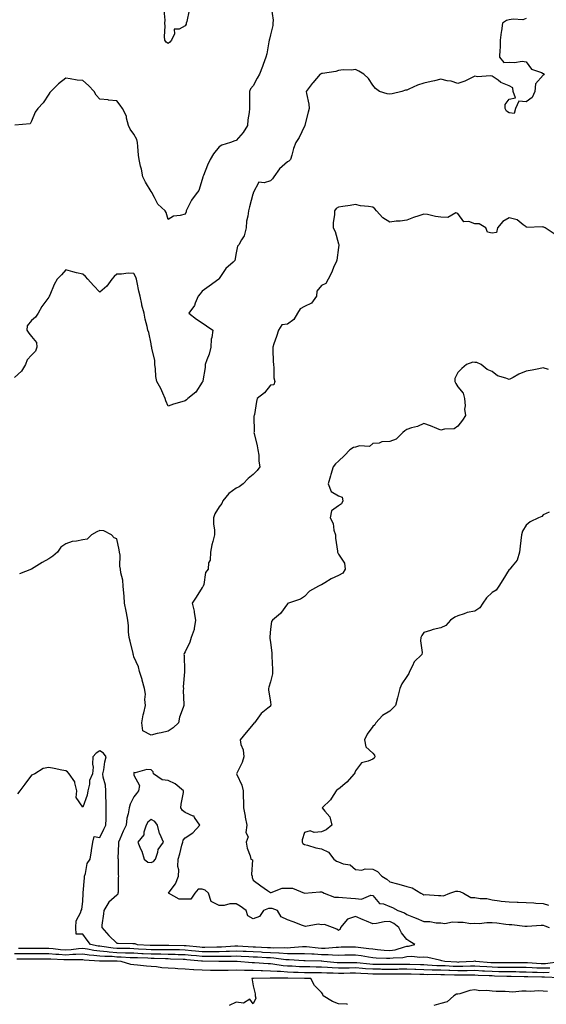
# Model space of a CAD drawing. Units: inches. Extents: x 868163 to 870803, y 7332218 to 7334858.
# Drawn here: x 869021 to 869330, y 7332527 to 7333104 of the extents above; entities that cross this region are included whole.
import ezdxf

# ---------------------------------------------------------------- set-up
doc = ezdxf.new("R2010")
doc.units = ezdxf.units.IN
doc.header["$MEASUREMENT"] = 0
doc.layers.add('Contour_86817332', color=7, linetype='Continuous', true_color=0x109c66)

msp = doc.modelspace()

# ---------------------------------------------------------------- linework, layer by layer
at = {"layer": 'Contour_86817332'}
for points in [[(869168.59, 7333111.38, 3382), (869169.77, 7333103.63, 3382), (869169.58, 7333101.92, 3382), (869169.53, 7333100.44, 3382), (869168.05, 7333095.15, 3382), (869167.48, 7333092.49, 3382), (869167.34, 7333091.92, 3382), (869167.1, 7333090.97, 3382), (869166.05, 7333083.92, 3382), (869165.41, 7333081.92, 3382), (869163.79, 7333077.66, 3382), (869163.38, 7333076.59, 3382), (869161.64, 7333071.92, 3382), (869160.39, 7333069.58, 3382), (869158.05, 7333065.2, 3382), (869156.46, 7333063.51, 3382), (869155.87, 7333061.92, 3382), (869155.9, 7333059.77, 3382), (869155.82, 7333054.15, 3382), (869155.84, 7333051.92, 3382), (869155.69, 7333049.56, 3382), (869154.74, 7333045.23, 3382), (869154.58, 7333041.92, 3382), (869152.1, 7333037.87, 3382), (869148.05, 7333033.04, 3382), (869147.11, 7333032.86, 3382), (869144.61, 7333031.92, 3382), (869139.5, 7333030.46, 3382), (869138.05, 7333029.52, 3382), (869134.74, 7333025.23, 3382), (869132.7, 7333021.92, 3382), (869131.25, 7333018.72, 3382), (869128.84, 7333012.71, 3382), (869128.51, 7333011.92, 3382), (869128.41, 7333011.56, 3382), (869128.05, 7333010.28, 3382), (869126.08, 7333003.89, 3382), (869124.56, 7333001.92, 3382), (869121.71, 7332998.26, 3382), (869119.53, 7332993.4, 3382), (869118.74, 7332991.92, 3382), (869118.7, 7332991.28, 3382), (869118.05, 7332989.96, 3382), (869115.22, 7332989.09, 3382), (869111.17, 7332988.8, 3382), (869108.05, 7332986.81, 3382), (869107, 7332990.88, 3382), (869106.31, 7332991.92, 3382), (869101.96, 7332995.83, 3382), (869100.16, 7332999.81, 3382), (869098.93, 7333001.92, 3382), (869098.66, 7333002.53, 3382), (869098.05, 7333003.33, 3382), (869094.87, 7333008.75, 3382), (869093.26, 7333011.92, 3382), (869092.42, 7333016.29, 3382), (869091.97, 7333018, 3382), (869091.13, 7333021.92, 3382), (869090.73, 7333024.6, 3382), (869090.41, 7333029.56, 3382), (869090.11, 7333031.92, 3382), (869089.77, 7333033.64, 3382), (869088.05, 7333036.79, 3382), (869085.87, 7333039.75, 3382), (869084.86, 7333041.92, 3382), (869083.67, 7333046.3, 3382), (869083.62, 7333047.49, 3382), (869081.29, 7333051.92, 3382), (869079.94, 7333053.81, 3382), (869078.05, 7333056.29, 3382), (869073.1, 7333056.87, 3382), (869073.02, 7333056.89, 3382), (869068.05, 7333057.3, 3382), (869065.8, 7333059.67, 3382), (869064.69, 7333061.92, 3382), (869061.41, 7333065.28, 3382), (869058.05, 7333068.28, 3382), (869054.67, 7333068.55, 3382), (869050.6, 7333069.37, 3382), (869048.05, 7333069.63, 3382), (869043.72, 7333066.25, 3382), (869039.26, 7333061.92, 3382), (869038.71, 7333061.26, 3382), (869038.05, 7333060.27, 3382), (869034.71, 7333055.26, 3382), (869031.66, 7333051.92, 3382), (869030.14, 7333049.83, 3382), (869028.05, 7333044.39, 3382), (869027.13, 7333042.84, 3382), (869018.25, 7333042.13, 3382)], [(869120.49, 7333109.48, 3383), (869119.07, 7333102.94, 3383), (869118.75, 7333101.92, 3383), (869118.62, 7333101.35, 3383), (869118.05, 7333100.33, 3383), (869114.6, 7333098.47, 3383), (869111.54, 7333098.43, 3383), (869111.83, 7333095.7, 3383), (869110.15, 7333091.92, 3383), (869109.11, 7333090.86, 3383), (869108.05, 7333090.06, 3383), (869106.85, 7333090.72, 3383), (869106.12, 7333091.92, 3383), (869105.96, 7333094.01, 3383), (869106.31, 7333100.18, 3383), (869106.14, 7333101.92, 3383), (869106.29, 7333103.68, 3383), (869105.74, 7333109.62, 3383)], [(869318.05, 7333104.6, 3381), (869316.05, 7333103.92, 3381), (869310.34, 7333104.21, 3381), (869308.05, 7333103.8, 3381), (869306.56, 7333103.41, 3381), (869304.18, 7333101.92, 3381), (869303.57, 7333097.44, 3381), (869303.41, 7333096.56, 3381), (869302.85, 7333091.92, 3381), (869302.75, 7333087.22, 3381), (869302.54, 7333086.41, 3381), (869302.47, 7333081.92, 3381), (869304.99, 7333078.86, 3381), (869308.05, 7333079.05, 3381), (869311.2, 7333078.78, 3381), (869315.76, 7333079.63, 3381), (869318.05, 7333079.25, 3381), (869321.14, 7333075.01, 3381), (869327.01, 7333072.96, 3381), (869328.05, 7333072.4, 3381), (869328.5, 7333072.37, 3381), (869328.64, 7333071.92, 3381), (869328.41, 7333071.55, 3381), (869328.05, 7333071.33, 3381), (869323.59, 7333066.38, 3381), (869323.15, 7333061.92, 3381), (869321.6, 7333058.37, 3381), (869318.05, 7333055.74, 3381), (869313.82, 7333056.15, 3381), (869311.84, 7333051.92, 3381), (869311.01, 7333048.96, 3381), (869308.05, 7333049.33, 3381), (869306.45, 7333050.32, 3381), (869305.67, 7333051.92, 3381), (869305.69, 7333054.28, 3381), (869308.05, 7333057.38, 3381), (869311.74, 7333058.23, 3381), (869310.44, 7333061.92, 3381), (869310.16, 7333064.03, 3381), (869308.05, 7333065.12, 3381), (869303.27, 7333067.13, 3381), (869301.55, 7333068.42, 3381), (869298.05, 7333070.77, 3381), (869297.22, 7333071.09, 3381), (869289.46, 7333070.51, 3381), (869288.05, 7333070.78, 3381), (869286.03, 7333069.9, 3381), (869282.07, 7333067.9, 3381), (869278.05, 7333066.56, 3381), (869274.08, 7333067.95, 3381), (869271.82, 7333068.15, 3381), (869268.05, 7333069.04, 3381), (869264.3, 7333068.17, 3381), (869262.27, 7333067.7, 3381), (869258.05, 7333066.72, 3381), (869254.36, 7333065.61, 3381), (869249.28, 7333063.15, 3381), (869248.05, 7333062.66, 3381), (869247.31, 7333062.66, 3381), (869245.11, 7333061.92, 3381), (869239.51, 7333060.46, 3381), (869238.05, 7333060.3, 3381), (869236.58, 7333060.45, 3381), (869231.96, 7333061.92, 3381), (869229.72, 7333063.59, 3381), (869228.05, 7333065.6, 3381), (869225.55, 7333069.42, 3381), (869222.77, 7333071.92, 3381), (869219.95, 7333073.82, 3381), (869218.05, 7333074.83, 3381), (869215.65, 7333074.32, 3381), (869210.69, 7333074.56, 3381), (869208.05, 7333074.2, 3381), (869206.35, 7333073.62, 3381), (869198.62, 7333072.49, 3381), (869198.05, 7333072.34, 3381), (869197.77, 7333072.2, 3381), (869197.24, 7333071.92, 3381), (869192.99, 7333066.98, 3381), (869192.65, 7333066.52, 3381), (869189.12, 7333061.92, 3381), (869189.2, 7333060.77, 3381), (869190.64, 7333054.51, 3381), (869190.76, 7333051.92, 3381), (869190.28, 7333049.69, 3381), (869188.34, 7333042.21, 3381), (869188.27, 7333041.92, 3381), (869188.2, 7333041.77, 3381), (869188.05, 7333041.49, 3381), (869185.02, 7333034.95, 3381), (869182.89, 7333031.92, 3381), (869181.52, 7333028.45, 3381), (869180.63, 7333024.5, 3381), (869179.83, 7333021.92, 3381), (869178.87, 7333021.1, 3381), (869178.05, 7333020.55, 3381), (869173.35, 7333016.62, 3381), (869170.09, 7333011.92, 3381), (869169.28, 7333010.69, 3381), (869168.05, 7333009.46, 3381), (869164.39, 7333008.26, 3381), (869161.25, 7333008.72, 3381), (869158.05, 7333002.55, 3381), (869157.95, 7333002.02, 3381), (869157.91, 7333001.92, 3381), (869157.86, 7333001.73, 3381), (869155.75, 7332994.22, 3381), (869155.2, 7332991.92, 3381), (869154.82, 7332988.69, 3381), (869154.13, 7332985.84, 3381), (869153.78, 7332981.92, 3381), (869152.72, 7332977.25, 3381), (869151.13, 7332975, 3381), (869149.55, 7332971.92, 3381), (869148.77, 7332971.2, 3381), (869148.05, 7332967.22, 3381), (869147.23, 7332962.74, 3381), (869146.2, 7332961.92, 3381), (869141.89, 7332958.08, 3381), (869138.05, 7332952.24, 3381), (869137.95, 7332952.02, 3381), (869137.83, 7332951.92, 3381), (869132.16, 7332947.81, 3381), (869128.05, 7332944.92, 3381), (869126.8, 7332943.17, 3381), (869125.66, 7332941.92, 3381), (869123.93, 7332937.8, 3381), (869123.58, 7332936.39, 3381), (869120.14, 7332931.92, 3381), (869124.64, 7332928.51, 3381), (869128.05, 7332926.2, 3381), (869130.6, 7332924.47, 3381), (869134.23, 7332921.92, 3381), (869133.74, 7332917.61, 3381), (869133.37, 7332916.6, 3381), (869133.09, 7332911.92, 3381), (869132.1, 7332907.87, 3381), (869130.7, 7332904.57, 3381), (869129.84, 7332901.92, 3381), (869129.8, 7332900.18, 3381), (869128.37, 7332892.24, 3381), (869128.36, 7332891.92, 3381), (869128.21, 7332891.76, 3381), (869128.05, 7332891.44, 3381), (869124.35, 7332885.62, 3381), (869119.66, 7332881.92, 3381), (869118.9, 7332881.07, 3381), (869118.05, 7332880.55, 3381), (869116.04, 7332879.91, 3381), (869111.33, 7332878.64, 3381), (869108.05, 7332877.43, 3381), (869106.74, 7332880.61, 3381), (869106.36, 7332881.92, 3381), (869104.93, 7332885.04, 3381), (869103.87, 7332887.74, 3381), (869101.43, 7332891.92, 3381), (869100.87, 7332894.74, 3381), (869100.7, 7332899.26, 3381), (869100.29, 7332901.92, 3381), (869100.25, 7332904.12, 3381), (869098.49, 7332911.48, 3381), (869098.48, 7332911.92, 3381), (869098.42, 7332912.29, 3381), (869098.05, 7332914, 3381), (869096.77, 7332920.64, 3381), (869096.21, 7332921.92, 3381), (869095.84, 7332924.13, 3381), (869094.55, 7332928.41, 3381), (869094.11, 7332931.92, 3381), (869092.75, 7332936.62, 3381), (869092.67, 7332937.3, 3381), (869091.67, 7332941.92, 3381), (869090.98, 7332944.84, 3381), (869089.99, 7332949.98, 3381), (869089.57, 7332951.92, 3381), (869089.14, 7332953.01, 3381), (869088.05, 7332955.26, 3381), (869084.64, 7332955.33, 3381), (869080.83, 7332954.7, 3381), (869078.05, 7332954.8, 3381), (869076.49, 7332953.48, 3381), (869075.03, 7332951.92, 3381), (869072.13, 7332947.84, 3381), (869068.05, 7332944.18, 3381), (869064.26, 7332948.13, 3381), (869060.98, 7332951.92, 3381), (869059.56, 7332953.43, 3381), (869058.05, 7332954.72, 3381), (869054.32, 7332955.66, 3381), (869052.22, 7332956.09, 3381), (869048.05, 7332957.27, 3381), (869045.49, 7332954.48, 3381), (869043.01, 7332951.92, 3381), (869041.29, 7332948.68, 3381), (869038.63, 7332942.5, 3381), (869038.36, 7332941.92, 3381), (869038.27, 7332941.7, 3381), (869038.05, 7332941.3, 3381), (869034.1, 7332935.87, 3381), (869031.84, 7332931.92, 3381), (869030.4, 7332929.57, 3381), (869028.05, 7332927.62, 3381), (869025.46, 7332924.51, 3381), (869025.22, 7332921.92, 3381), (869026.33, 7332920.2, 3381), (869028.05, 7332918.3, 3381), (869030.94, 7332914.81, 3381), (869031.12, 7332911.92, 3381), (869030.27, 7332909.7, 3381), (869028.05, 7332907.31, 3381), (869025.48, 7332904.49, 3381), (869024.51, 7332901.92, 3381), (869022.02, 7332897.95, 3381), (869018.05, 7332894.29, 3381)], [(869334.55, 7332978.42, 3380), (869329.19, 7332981.92, 3380), (869328.44, 7332982.31, 3380), (869328.05, 7332982.35, 3380), (869327.39, 7332982.58, 3380), (869318.28, 7332982.15, 3380), (869318.05, 7332982.49, 3380), (869316.26, 7332983.71, 3380), (869312.72, 7332986.59, 3380), (869308.05, 7332987.89, 3380), (869304.36, 7332985.61, 3380), (869301.26, 7332981.92, 3380), (869300.68, 7332979.29, 3380), (869298.05, 7332978.76, 3380), (869295.48, 7332979.35, 3380), (869294.41, 7332981.92, 3380), (869290.45, 7332984.32, 3380), (869288.05, 7332984.3, 3380), (869284.4, 7332985.57, 3380), (869281.56, 7332985.43, 3380), (869278.05, 7332990.26, 3380), (869276.82, 7332990.69, 3380), (869272.04, 7332987.93, 3380), (869268.05, 7332988.19, 3380), (869264.79, 7332988.66, 3380), (869260.29, 7332989.68, 3380), (869258.05, 7332990.05, 3380), (869255.17, 7332989.04, 3380), (869251.89, 7332988.09, 3380), (869248.05, 7332986.49, 3380), (869244.07, 7332985.9, 3380), (869241.91, 7332985.78, 3380), (869238.05, 7332985.31, 3380), (869233.94, 7332987.81, 3380), (869230.3, 7332991.92, 3380), (869229.29, 7332993.16, 3380), (869228.05, 7332994, 3380), (869225.52, 7332994.45, 3380), (869221, 7332994.87, 3380), (869218.05, 7332995.53, 3380), (869214.9, 7332995.07, 3380), (869210.51, 7332994.38, 3380), (869208.05, 7332994.02, 3380), (869206.7, 7332993.27, 3380), (869205.67, 7332991.92, 3380), (869205.72, 7332989.59, 3380), (869204.87, 7332985.1, 3380), (869204.91, 7332981.92, 3380), (869205.95, 7332979.82, 3380), (869208.05, 7332972.54, 3380), (869208.25, 7332972.12, 3380), (869208.26, 7332971.92, 3380), (869208.26, 7332971.71, 3380), (869208.05, 7332970.48, 3380), (869207.04, 7332962.94, 3380), (869206.55, 7332961.92, 3380), (869205.34, 7332959.21, 3380), (869204.06, 7332955.91, 3380), (869201.88, 7332951.92, 3380), (869200.56, 7332949.41, 3380), (869198.05, 7332948.13, 3380), (869195.2, 7332944.77, 3380), (869195.13, 7332941.92, 3380), (869192.24, 7332937.73, 3380), (869188.05, 7332935.77, 3380), (869185.6, 7332934.38, 3380), (869184.05, 7332931.92, 3380), (869181.79, 7332928.18, 3380), (869178.05, 7332925.52, 3380), (869174.86, 7332925.11, 3380), (869172.76, 7332921.92, 3380), (869171.62, 7332918.35, 3380), (869170.14, 7332914.01, 3380), (869169.45, 7332911.92, 3380), (869169.51, 7332910.46, 3380), (869169.74, 7332903.61, 3380), (869169.81, 7332901.92, 3380), (869170.15, 7332899.82, 3380), (869170.16, 7332894.03, 3380), (869170.68, 7332891.92, 3380), (869170.13, 7332889.84, 3380), (869168.05, 7332889.7, 3380), (869164.7, 7332885.27, 3380), (869160.24, 7332881.92, 3380), (869159.89, 7332880.08, 3380), (869158.71, 7332872.58, 3380), (869158.59, 7332871.92, 3380), (869158.44, 7332871.53, 3380), (869158.47, 7332862.34, 3380), (869158.38, 7332861.92, 3380), (869158.48, 7332861.5, 3380), (869160.3, 7332854.17, 3380), (869160.77, 7332851.92, 3380), (869161.21, 7332848.76, 3380), (869161.31, 7332845.18, 3380), (869161.9, 7332841.92, 3380), (869160.27, 7332839.7, 3380), (869158.05, 7332837.29, 3380), (869154.95, 7332835.02, 3380), (869152.02, 7332831.92, 3380), (869149.78, 7332830.19, 3380), (869148.05, 7332829.44, 3380), (869143.65, 7332826.32, 3380), (869140.26, 7332821.92, 3380), (869139.66, 7332820.31, 3380), (869138.05, 7332818.48, 3380), (869135.56, 7332814.42, 3380), (869134.67, 7332811.92, 3380), (869134.66, 7332808.54, 3380), (869135.22, 7332804.75, 3380), (869135.21, 7332801.92, 3380), (869134.32, 7332798.19, 3380), (869133.77, 7332796.2, 3380), (869132.84, 7332791.92, 3380), (869132.72, 7332787.25, 3380), (869131.82, 7332785.69, 3380), (869131.5, 7332781.92, 3380), (869130.1, 7332779.86, 3380), (869128.99, 7332772.86, 3380), (869128.66, 7332771.92, 3380), (869128.38, 7332771.59, 3380), (869128.05, 7332771.2, 3380), (869124.46, 7332765.51, 3380), (869122.23, 7332761.92, 3380), (869123.45, 7332757.32, 3380), (869123.41, 7332756.56, 3380), (869124.15, 7332751.92, 3380), (869123.31, 7332747.18, 3380), (869123.39, 7332746.58, 3380), (869121.63, 7332741.92, 3380), (869120.85, 7332739.12, 3380), (869118.05, 7332733.52, 3380), (869117.57, 7332732.4, 3380), (869117.33, 7332731.92, 3380), (869117.4, 7332731.27, 3380), (869117.73, 7332722.25, 3380), (869117.76, 7332721.92, 3380), (869117.77, 7332721.65, 3380), (869117, 7332712.97, 3380), (869117.05, 7332711.92, 3380), (869116.99, 7332710.87, 3380), (869117.32, 7332702.65, 3380), (869117.27, 7332701.92, 3380), (869116.96, 7332700.83, 3380), (869114.85, 7332695.12, 3380), (869114.15, 7332691.92, 3380), (869111.06, 7332688.91, 3380), (869108.05, 7332686.93, 3380), (869103.91, 7332686.06, 3380), (869101.63, 7332685.5, 3380), (869098.05, 7332684.69, 3380), (869093.34, 7332687.21, 3380), (869092.65, 7332691.92, 3380), (869093.49, 7332696.48, 3380), (869093.83, 7332697.7, 3380), (869094.73, 7332701.92, 3380), (869094.4, 7332705.57, 3380), (869094.78, 7332708.65, 3380), (869094.31, 7332711.92, 3380), (869092.92, 7332716.79, 3380), (869092.79, 7332717.18, 3380), (869091.34, 7332721.92, 3380), (869090.81, 7332724.68, 3380), (869088.05, 7332730.52, 3380), (869087.73, 7332731.6, 3380), (869087.66, 7332731.92, 3380), (869087.52, 7332732.45, 3380), (869085.87, 7332739.74, 3380), (869085.25, 7332741.92, 3380), (869084.9, 7332745.07, 3380), (869084.8, 7332748.67, 3380), (869084.37, 7332751.92, 3380), (869083.59, 7332756.38, 3380), (869083.45, 7332757.32, 3380), (869082.59, 7332761.92, 3380), (869082.24, 7332766.11, 3380), (869082.11, 7332767.86, 3380), (869081.77, 7332771.92, 3380), (869081.58, 7332775.45, 3380), (869080.29, 7332779.67, 3380), (869080.1, 7332781.92, 3380), (869079.75, 7332783.62, 3380), (869079.88, 7332790.09, 3380), (869079.62, 7332791.92, 3380), (869079.33, 7332793.2, 3380), (869078.05, 7332799.76, 3380), (869076.41, 7332800.28, 3380), (869074.91, 7332801.92, 3380), (869070.42, 7332804.29, 3380), (869068.05, 7332804.54, 3380), (869066.21, 7332803.76, 3380), (869063.11, 7332801.92, 3380), (869060.54, 7332799.43, 3380), (869058.05, 7332799.07, 3380), (869054.35, 7332798.22, 3380), (869051.78, 7332798.19, 3380), (869048.05, 7332796.65, 3380), (869045.25, 7332794.72, 3380), (869043.17, 7332791.92, 3380), (869040.38, 7332789.59, 3380), (869038.05, 7332787.98, 3380), (869034.19, 7332785.78, 3380), (869028.05, 7332781.92, 3380), (869020.88, 7332779.09, 3380)], [(869331.07, 7332898.9, 3379), (869328.05, 7332899.8, 3379), (869325.44, 7332899.31, 3379), (869321.52, 7332898.45, 3379), (869318.05, 7332897.86, 3379), (869313.77, 7332896.2, 3379), (869310.4, 7332894.27, 3379), (869308.05, 7332893.08, 3379), (869306.04, 7332893.93, 3379), (869301.31, 7332895.18, 3379), (869298.05, 7332897.69, 3379), (869295.13, 7332899, 3379), (869291.69, 7332901.92, 3379), (869289.16, 7332903.02, 3379), (869288.05, 7332903.04, 3379), (869286.81, 7332903.17, 3379), (869282.98, 7332901.92, 3379), (869280.37, 7332899.6, 3379), (869278.05, 7332897.23, 3379), (869276.3, 7332893.67, 3379), (869276.24, 7332891.92, 3379), (869276.75, 7332890.63, 3379), (869278.05, 7332888.69, 3379), (869281.12, 7332884.99, 3379), (869281.92, 7332881.92, 3379), (869282.28, 7332877.7, 3379), (869281.83, 7332875.69, 3379), (869282.49, 7332871.92, 3379), (869280.78, 7332869.19, 3379), (869278.05, 7332865.8, 3379), (869275.78, 7332864.19, 3379), (869270.08, 7332863.95, 3379), (869268.05, 7332863.33, 3379), (869265.71, 7332864.26, 3379), (869262.04, 7332865.91, 3379), (869258.05, 7332867.22, 3379), (869254.39, 7332865.58, 3379), (869250.85, 7332864.72, 3379), (869248.05, 7332863.78, 3379), (869246.98, 7332862.99, 3379), (869245.78, 7332861.92, 3379), (869241.85, 7332858.12, 3379), (869238.05, 7332856.64, 3379), (869233.38, 7332856.59, 3379), (869231.91, 7332855.78, 3379), (869228.05, 7332855.64, 3379), (869226.26, 7332853.71, 3379), (869220.24, 7332854.11, 3379), (869218.05, 7332853.43, 3379), (869216.79, 7332853.18, 3379), (869214.74, 7332851.92, 3379), (869211.43, 7332848.54, 3379), (869208.05, 7332845.27, 3379), (869206.27, 7332843.7, 3379), (869204.81, 7332841.92, 3379), (869203.5, 7332837.37, 3379), (869203.3, 7332836.67, 3379), (869201.94, 7332831.92, 3379), (869203.62, 7332827.49, 3379), (869208.05, 7332824.85, 3379), (869210.23, 7332824.1, 3379), (869210.52, 7332821.92, 3379), (869209.72, 7332820.26, 3379), (869208.05, 7332819.02, 3379), (869203.92, 7332816.05, 3379), (869203.03, 7332811.92, 3379), (869204.85, 7332808.72, 3379), (869205.29, 7332804.67, 3379), (869206.16, 7332801.92, 3379), (869206.21, 7332800.08, 3379), (869207.43, 7332792.54, 3379), (869207.46, 7332791.92, 3379), (869207.53, 7332791.4, 3379), (869208.05, 7332790.61, 3379), (869211.57, 7332785.44, 3379), (869212, 7332781.92, 3379), (869210.49, 7332779.48, 3379), (869208.05, 7332778.26, 3379), (869203.72, 7332776.26, 3379), (869200.01, 7332773.88, 3379), (869198.05, 7332772.72, 3379), (869197.39, 7332772.58, 3379), (869196.37, 7332771.92, 3379), (869190.95, 7332769.02, 3379), (869188.05, 7332765.88, 3379), (869185.65, 7332764.32, 3379), (869178.6, 7332761.92, 3379), (869178.17, 7332761.8, 3379), (869178.05, 7332761.59, 3379), (869174.07, 7332755.89, 3379), (869169.33, 7332751.92, 3379), (869168.67, 7332751.3, 3379), (869168.05, 7332746.76, 3379), (869167.7, 7332742.27, 3379), (869167.67, 7332741.92, 3379), (869167.67, 7332741.54, 3379), (869168.05, 7332738.9, 3379), (869168.91, 7332732.78, 3379), (869168.97, 7332731.92, 3379), (869169, 7332730.97, 3379), (869169.24, 7332723.11, 3379), (869169.28, 7332721.92, 3379), (869169.35, 7332720.62, 3379), (869168.05, 7332715.85, 3379), (869167.15, 7332712.82, 3379), (869166.97, 7332711.92, 3379), (869167.02, 7332710.89, 3379), (869168.05, 7332704.16, 3379), (869168.27, 7332702.14, 3379), (869168.21, 7332701.92, 3379), (869168.17, 7332701.8, 3379), (869168.05, 7332701.68, 3379), (869166.62, 7332700.49, 3379), (869162.63, 7332697.34, 3379), (869160.64, 7332694.51, 3379), (869158.67, 7332691.92, 3379), (869158.41, 7332691.56, 3379), (869158.05, 7332691.04, 3379), (869153.88, 7332686.09, 3379), (869150.36, 7332681.92, 3379), (869150.79, 7332679.18, 3379), (869152.19, 7332676.07, 3379), (869152.51, 7332671.92, 3379), (869151.42, 7332668.56, 3379), (869148.39, 7332662.26, 3379), (869148.25, 7332661.92, 3379), (869148.35, 7332661.62, 3379), (869151.34, 7332655.21, 3379), (869152.08, 7332651.92, 3379), (869152.03, 7332647.94, 3379), (869152.32, 7332646.19, 3379), (869152.28, 7332641.92, 3379), (869153.31, 7332637.18, 3379), (869153.35, 7332636.62, 3379), (869154.15, 7332631.92, 3379), (869153.75, 7332627.62, 3379), (869154.94, 7332625.03, 3379), (869153.78, 7332621.92, 3379), (869154.5, 7332618.37, 3379), (869156.13, 7332613.84, 3379), (869156.64, 7332611.92, 3379), (869157.56, 7332611.44, 3379), (869157.06, 7332602.91, 3379), (869157.42, 7332601.92, 3379), (869157.4, 7332601.27, 3379), (869158.05, 7332599.66, 3379), (869162.4, 7332596.27, 3379), (869166.38, 7332593.59, 3379), (869168.05, 7332592.43, 3379), (869168.57, 7332592.44, 3379), (869175.03, 7332594.94, 3379), (869178.05, 7332594.95, 3379), (869181.11, 7332594.98, 3379), (869188, 7332591.96, 3379), (869188.05, 7332591.96, 3379), (869188.09, 7332591.95, 3379), (869197.15, 7332592.82, 3379), (869198.05, 7332592.69, 3379), (869198.62, 7332592.5, 3379), (869199.54, 7332591.92, 3379), (869205.71, 7332589.58, 3379), (869208.05, 7332589.71, 3379), (869210.43, 7332589.54, 3379), (869215.16, 7332589.03, 3379), (869218.05, 7332588.84, 3379), (869221.43, 7332588.55, 3379), (869227, 7332590.87, 3379), (869228.05, 7332590.55, 3379), (869232.13, 7332586.01, 3379), (869234.3, 7332585.67, 3379), (869238.05, 7332584.1, 3379), (869239.67, 7332583.54, 3379), (869242.81, 7332581.92, 3379), (869246.69, 7332580.56, 3379), (869248.05, 7332579.56, 3379), (869252.06, 7332577.91, 3379), (869253.47, 7332577.34, 3379), (869258.05, 7332575.41, 3379), (869261.48, 7332575.35, 3379), (869265.27, 7332574.7, 3379), (869268.05, 7332574.63, 3379), (869270.43, 7332574.3, 3379), (869274.78, 7332575.19, 3379), (869278.05, 7332574.94, 3379), (869281.17, 7332575.04, 3379), (869285.66, 7332574.3, 3379), (869288.05, 7332574.42, 3379), (869290.41, 7332574.28, 3379), (869295.08, 7332574.88, 3379), (869298.05, 7332574.77, 3379), (869300.77, 7332574.64, 3379), (869306.23, 7332573.74, 3379), (869308.05, 7332573.64, 3379), (869309.68, 7332573.55, 3379), (869317.32, 7332572.65, 3379), (869318.05, 7332572.6, 3379), (869318.72, 7332572.58, 3379), (869326.77, 7332573.19, 3379), (869328.05, 7332573.17, 3379), (869329.03, 7332572.9, 3379), (869331.51, 7332571.92, 3379)], [(869331.48, 7332815.35, 3378), (869328.05, 7332813.81, 3378), (869327.18, 7332812.79, 3378), (869325.25, 7332811.92, 3378), (869320.34, 7332809.63, 3378), (869318.05, 7332807.71, 3378), (869315.87, 7332804.1, 3378), (869315.26, 7332801.92, 3378), (869314.87, 7332798.74, 3378), (869314.61, 7332795.36, 3378), (869314.14, 7332791.92, 3378), (869312.78, 7332787.18, 3378), (869309.81, 7332783.68, 3378), (869308.52, 7332781.92, 3378), (869308.25, 7332781.71, 3378), (869308.05, 7332781.65, 3378), (869304.31, 7332775.67, 3378), (869302.07, 7332771.92, 3378), (869300.47, 7332769.5, 3378), (869298.05, 7332768.24, 3378), (869294.85, 7332765.12, 3378), (869292.55, 7332761.92, 3378), (869290.82, 7332759.15, 3378), (869288.05, 7332757.35, 3378), (869283.51, 7332756.47, 3378), (869281.76, 7332755.63, 3378), (869278.05, 7332754.46, 3378), (869276.27, 7332753.7, 3378), (869273.62, 7332751.92, 3378), (869271.02, 7332748.95, 3378), (869268.05, 7332747.56, 3378), (869263.53, 7332746.44, 3378), (869262.01, 7332745.88, 3378), (869258.05, 7332744.69, 3378), (869256.87, 7332743.11, 3378), (869256.2, 7332741.92, 3378), (869256.07, 7332739.94, 3378), (869257, 7332732.96, 3378), (869256.9, 7332731.92, 3378), (869252.31, 7332727.66, 3378), (869251.45, 7332725.32, 3378), (869249.66, 7332721.92, 3378), (869249.3, 7332720.67, 3378), (869248.05, 7332719.07, 3378), (869245.22, 7332714.76, 3378), (869243.99, 7332711.92, 3378), (869242.8, 7332707.17, 3378), (869242.61, 7332706.48, 3378), (869241.43, 7332701.92, 3378), (869239.76, 7332700.21, 3378), (869238.05, 7332698.72, 3378), (869233.8, 7332696.17, 3378), (869229.81, 7332691.92, 3378), (869229.33, 7332690.64, 3378), (869228.05, 7332689.59, 3378), (869224.77, 7332685.2, 3378), (869223.25, 7332681.92, 3378), (869223.97, 7332677.84, 3378), (869228.05, 7332673.97, 3378), (869229.1, 7332672.97, 3378), (869229.37, 7332671.92, 3378), (869228.84, 7332671.13, 3378), (869228.05, 7332670.56, 3378), (869225.45, 7332669.32, 3378), (869221.57, 7332668.4, 3378), (869218.05, 7332663.75, 3378), (869217.49, 7332662.48, 3378), (869217.21, 7332661.92, 3378), (869212.85, 7332657.13, 3378), (869208.05, 7332652.98, 3378), (869207.3, 7332652.67, 3378), (869206.57, 7332651.92, 3378), (869203.81, 7332647.68, 3378), (869203.25, 7332646.71, 3378), (869198.46, 7332641.92, 3378), (869199.9, 7332640.07, 3378), (869202.85, 7332636.72, 3378), (869204.19, 7332631.92, 3378), (869200.83, 7332629.14, 3378), (869198.05, 7332627.97, 3378), (869193.74, 7332627.61, 3378), (869191.42, 7332628.56, 3378), (869188.05, 7332627.63, 3378), (869186.68, 7332623.29, 3378), (869186.68, 7332621.92, 3378), (869187.16, 7332621.04, 3378), (869188.05, 7332620.5, 3378), (869189.87, 7332620.09, 3378), (869194.7, 7332618.58, 3378), (869198.05, 7332617.99, 3378), (869202.14, 7332616.01, 3378), (869205.26, 7332611.92, 3378), (869206.86, 7332610.73, 3378), (869208.05, 7332610.3, 3378), (869210.69, 7332609.28, 3378), (869214.8, 7332608.67, 3378), (869218.05, 7332605.79, 3378), (869221.69, 7332605.56, 3378), (869223.73, 7332606.24, 3378), (869228.05, 7332606.11, 3378), (869230.84, 7332604.7, 3378), (869233.49, 7332601.92, 3378), (869236.25, 7332600.12, 3378), (869238.05, 7332598.59, 3378), (869242.57, 7332597.4, 3378), (869243.36, 7332597.23, 3378), (869248.05, 7332595.83, 3378), (869251.22, 7332595.08, 3378), (869256.27, 7332591.92, 3378), (869257.52, 7332591.39, 3378), (869258.05, 7332591.11, 3378), (869258.83, 7332591.14, 3378), (869266.74, 7332590.61, 3378), (869268.05, 7332590.66, 3378), (869269.5, 7332590.46, 3378), (869273.23, 7332591.92, 3378), (869276.82, 7332593.15, 3378), (869278.05, 7332593.2, 3378), (869279.06, 7332592.93, 3378), (869281.36, 7332591.92, 3378), (869285.54, 7332589.41, 3378), (869288.05, 7332589.36, 3378), (869291.09, 7332588.88, 3378), (869295.01, 7332588.88, 3378), (869298.05, 7332588.17, 3378), (869302.41, 7332587.55, 3378), (869303.37, 7332587.24, 3378), (869308.05, 7332586.82, 3378), (869312.78, 7332586.65, 3378), (869313.31, 7332586.66, 3378), (869318.05, 7332586.51, 3378), (869322.52, 7332586.39, 3378), (869323.8, 7332586.17, 3378), (869328.05, 7332586.01, 3378), (869331.08, 7332584.96, 3378)], [(869337.89, 7332551.76, 3379), (869329.32, 7332550.65, 3379), (869328.05, 7332550.59, 3379), (869326.78, 7332550.65, 3379), (869318.79, 7332551.18, 3379), (869318.05, 7332551.21, 3379), (869317.34, 7332551.21, 3379), (869308.87, 7332551.09, 3379), (869308.05, 7332551.1, 3379), (869307.24, 7332551.11, 3379), (869298.84, 7332551.13, 3379), (869298.05, 7332551.14, 3379), (869297.32, 7332551.19, 3379), (869288.6, 7332551.92, 3379), (869288.24, 7332552.11, 3379), (869288.05, 7332552.14, 3379), (869287.89, 7332552.08, 3379), (869287.18, 7332551.92, 3379), (869278.51, 7332551.46, 3379), (869278.05, 7332551.45, 3379), (869277.6, 7332551.47, 3379), (869270.3, 7332551.92, 3379), (869268.52, 7332552.39, 3379), (869268.05, 7332552.59, 3379), (869267.3, 7332552.67, 3379), (869260.46, 7332554.33, 3379), (869258.05, 7332554.51, 3379), (869255.68, 7332554.29, 3379), (869250.94, 7332554.81, 3379), (869248.05, 7332554.63, 3379), (869245.81, 7332554.16, 3379), (869240.07, 7332553.94, 3379), (869238.05, 7332553.62, 3379), (869236.22, 7332553.76, 3379), (869230, 7332553.87, 3379), (869228.05, 7332554.02, 3379), (869225.56, 7332554.42, 3379), (869221.33, 7332555.2, 3379), (869218.05, 7332555.68, 3379), (869214.34, 7332555.63, 3379), (869211.73, 7332555.6, 3379), (869208.05, 7332555.54, 3379), (869204.4, 7332555.57, 3379), (869202.01, 7332555.88, 3379), (869198.05, 7332555.9, 3379), (869193.78, 7332556.19, 3379), (869192.34, 7332556.21, 3379), (869188.05, 7332556.53, 3379), (869183.51, 7332556.46, 3379), (869182.65, 7332556.52, 3379), (869178.05, 7332556.46, 3379), (869173.2, 7332556.77, 3379), (869172.94, 7332556.81, 3379), (869168.05, 7332557.08, 3379), (869163.44, 7332557.31, 3379), (869162.63, 7332557.34, 3379), (869158.05, 7332557.56, 3379), (869153.89, 7332557.76, 3379), (869152.13, 7332557.84, 3379), (869148.05, 7332558.04, 3379), (869144.03, 7332557.9, 3379), (869142.19, 7332557.78, 3379), (869138.05, 7332557.65, 3379), (869133.81, 7332557.68, 3379), (869132.32, 7332557.65, 3379), (869128.05, 7332557.68, 3379), (869124.16, 7332558.03, 3379), (869121.7, 7332558.27, 3379), (869118.05, 7332558.6, 3379), (869114.83, 7332558.7, 3379), (869111.22, 7332558.75, 3379), (869108.05, 7332558.83, 3379), (869105, 7332558.87, 3379), (869101.14, 7332558.83, 3379), (869098.05, 7332558.86, 3379), (869095.13, 7332559, 3379), (869090.71, 7332559.26, 3379), (869088.05, 7332559.39, 3379), (869085.6, 7332559.47, 3379), (869080.49, 7332559.48, 3379), (869078.05, 7332559.56, 3379), (869075.85, 7332559.72, 3379), (869069.22, 7332560.75, 3379), (869068.05, 7332560.85, 3379), (869067.1, 7332560.97, 3379), (869062.54, 7332561.92, 3379), (869060.55, 7332564.42, 3379), (869058.05, 7332567.87, 3379), (869054.15, 7332568.02, 3379), (869054.01, 7332571.92, 3379), (869054.18, 7332575.79, 3379), (869056.97, 7332580.84, 3379), (869057.11, 7332581.92, 3379), (869057.49, 7332582.48, 3379), (869058.05, 7332587.28, 3379), (869058.25, 7332591.72, 3379), (869058.3, 7332591.92, 3379), (869058.31, 7332592.18, 3379), (869058.98, 7332600.99, 3379), (869059.04, 7332601.92, 3379), (869059.61, 7332603.48, 3379), (869060.59, 7332609.38, 3379), (869062.39, 7332611.92, 3379), (869063.11, 7332616.87, 3379), (869063.14, 7332617.01, 3379), (869063.94, 7332621.92, 3379), (869064.77, 7332625.2, 3379), (869068.05, 7332624.72, 3379), (869070.44, 7332629.53, 3379), (869071.62, 7332631.92, 3379), (869071.68, 7332635.55, 3379), (869071.7, 7332638.27, 3379), (869071.75, 7332641.92, 3379), (869071.68, 7332645.55, 3379), (869071.57, 7332648.4, 3379), (869071.5, 7332651.92, 3379), (869071.42, 7332655.29, 3379), (869069.96, 7332660.02, 3379), (869069.87, 7332661.92, 3379), (869070.39, 7332664.25, 3379), (869070.92, 7332669.05, 3379), (869071.76, 7332671.92, 3379), (869070.16, 7332674.03, 3379), (869068.05, 7332675.49, 3379), (869065.86, 7332674.11, 3379), (869063.98, 7332671.92, 3379), (869063.78, 7332667.65, 3379), (869064.09, 7332665.88, 3379), (869063.79, 7332661.92, 3379), (869061.94, 7332658.03, 3379), (869062, 7332655.87, 3379), (869061.08, 7332651.92, 3379), (869060.57, 7332649.4, 3379), (869058.05, 7332642.47, 3379), (869054.21, 7332648.08, 3379), (869054.63, 7332651.92, 3379), (869053.33, 7332656.64, 3379), (869053.36, 7332657.23, 3379), (869050.09, 7332661.92, 3379), (869049.16, 7332663.03, 3379), (869048.05, 7332663.73, 3379), (869045.83, 7332664.14, 3379), (869041.29, 7332665.16, 3379), (869038.05, 7332665.71, 3379), (869034.87, 7332665.09, 3379), (869029.91, 7332661.92, 3379), (869028.62, 7332661.34, 3379), (869028.05, 7332661.1, 3379), (869024.05, 7332655.92, 3379), (869021.03, 7332651.92, 3379), (869019.73, 7332650.24, 3379)], [(869331.63, 7332545.5, 3377), (869328.05, 7332545.34, 3377), (869324.48, 7332545.49, 3377), (869321.69, 7332545.56, 3377), (869318.05, 7332545.73, 3377), (869314.23, 7332545.74, 3377), (869311.93, 7332545.8, 3377), (869308.05, 7332545.81, 3377), (869304.09, 7332545.88, 3377), (869302.08, 7332545.95, 3377), (869298.05, 7332546.02, 3377), (869293.69, 7332546.28, 3377), (869292.45, 7332546.32, 3377), (869288.05, 7332546.59, 3377), (869283.49, 7332546.48, 3377), (869282.62, 7332546.49, 3377), (869278.05, 7332546.38, 3377), (869273.39, 7332546.58, 3377), (869272.72, 7332546.59, 3377), (869268.05, 7332546.8, 3377), (869263.07, 7332546.94, 3377), (869263.03, 7332546.94, 3377), (869258.05, 7332547.1, 3377), (869253.36, 7332547.23, 3377), (869252.71, 7332547.26, 3377), (869248.05, 7332547.4, 3377), (869243.49, 7332547.36, 3377), (869242.63, 7332547.34, 3377), (869238.05, 7332547.31, 3377), (869233.48, 7332547.35, 3377), (869232.61, 7332547.36, 3377), (869228.05, 7332547.4, 3377), (869223.81, 7332547.68, 3377), (869222.11, 7332547.86, 3377), (869218.05, 7332548.15, 3377), (869214.21, 7332548.08, 3377), (869211.91, 7332548.06, 3377), (869208.05, 7332547.99, 3377), (869204.31, 7332548.18, 3377), (869201.52, 7332548.45, 3377), (869198.05, 7332548.64, 3377), (869194.83, 7332548.7, 3377), (869191.22, 7332548.75, 3377), (869188.05, 7332548.8, 3377), (869185.04, 7332548.91, 3377), (869180.78, 7332549.19, 3377), (869178.05, 7332549.29, 3377), (869175.6, 7332549.46, 3377), (869169.55, 7332550.43, 3377), (869168.05, 7332550.55, 3377), (869166.72, 7332550.59, 3377), (869158.78, 7332551.2, 3377), (869158.05, 7332551.22, 3377), (869157.36, 7332551.23, 3377), (869148.48, 7332551.92, 3377), (869148.07, 7332551.94, 3377), (869148.03, 7332551.94, 3377), (869140.27, 7332551.92, 3377), (869138.05, 7332551.91, 3377), (869137.87, 7332551.92, 3377), (869128.33, 7332552.2, 3377), (869128.05, 7332552.2, 3377), (869127.74, 7332552.23, 3377), (869119.08, 7332552.95, 3377), (869118.05, 7332553.04, 3377), (869116.89, 7332553.08, 3377), (869109.53, 7332553.4, 3377), (869108.05, 7332553.44, 3377), (869106.51, 7332553.46, 3377), (869099.84, 7332553.71, 3377), (869098.05, 7332553.73, 3377), (869096.16, 7332553.81, 3377), (869090.13, 7332554, 3377), (869088.05, 7332554.09, 3377), (869085.8, 7332554.17, 3377), (869080.61, 7332554.48, 3377), (869078.05, 7332554.57, 3377), (869075.19, 7332554.78, 3377), (869070.93, 7332554.8, 3377), (869068.05, 7332555.05, 3377), (869064.46, 7332555.51, 3377), (869061.82, 7332555.69, 3377), (869058.05, 7332556.25, 3377), (869054, 7332555.97, 3377), (869052.13, 7332556, 3377), (869048.05, 7332555.75, 3377), (869043.92, 7332556.05, 3377), (869042.24, 7332556.11, 3377), (869038.05, 7332556.43, 3377), (869033.55, 7332556.42, 3377), (869032.54, 7332556.41, 3377), (869028.05, 7332556.39, 3377), (869023.55, 7332556.42, 3377), (869022.55, 7332556.42, 3377), (869018.05, 7332556.45, 3377)], [(869331.84, 7332548.13, 3378), (869328.05, 7332547.96, 3378), (869324.26, 7332548.13, 3378), (869321.67, 7332548.3, 3378), (869318.05, 7332548.47, 3378), (869314.61, 7332548.48, 3378), (869311.53, 7332548.44, 3378), (869308.05, 7332548.46, 3378), (869304.65, 7332548.52, 3378), (869301.45, 7332548.52, 3378), (869298.05, 7332548.58, 3378), (869294.9, 7332548.77, 3378), (869290.86, 7332549.11, 3378), (869288.05, 7332549.28, 3378), (869285.34, 7332549.21, 3378), (869280.99, 7332548.99, 3378), (869278.05, 7332548.92, 3378), (869275.17, 7332549.04, 3378), (869270.65, 7332549.32, 3378), (869268.05, 7332549.43, 3378), (869265.63, 7332549.5, 3378), (869260.13, 7332549.84, 3378), (869258.05, 7332549.91, 3378), (869256.09, 7332549.96, 3378), (869249.74, 7332550.23, 3378), (869248.05, 7332550.28, 3378), (869246.4, 7332550.27, 3378), (869239.83, 7332550.14, 3378), (869238.05, 7332550.13, 3378), (869236.27, 7332550.14, 3378), (869229.76, 7332550.21, 3378), (869228.05, 7332550.23, 3378), (869226.46, 7332550.33, 3378), (869218.82, 7332551.15, 3378), (869218.05, 7332551.21, 3378), (869217.32, 7332551.19, 3378), (869208.84, 7332551.13, 3378), (869208.05, 7332551.12, 3378), (869207.28, 7332551.15, 3378), (869199.45, 7332551.92, 3378), (869198.21, 7332552.08, 3378), (869198.05, 7332552.08, 3378), (869197.88, 7332552.09, 3378), (869188.38, 7332552.25, 3378), (869188.05, 7332552.28, 3378), (869187.7, 7332552.27, 3378), (869179.02, 7332552.89, 3378), (869178.05, 7332552.88, 3378), (869177.03, 7332552.94, 3378), (869170.02, 7332553.89, 3378), (869168.05, 7332554, 3378), (869165.86, 7332554.11, 3378), (869160.52, 7332554.39, 3378), (869158.05, 7332554.51, 3378), (869155.33, 7332554.64, 3378), (869150.98, 7332554.85, 3378), (869148.05, 7332554.99, 3378), (869145.08, 7332554.89, 3378), (869141.01, 7332554.87, 3378), (869138.05, 7332554.78, 3378), (869135.17, 7332554.8, 3378), (869131.05, 7332554.92, 3378), (869128.05, 7332554.94, 3378), (869124.73, 7332555.24, 3378), (869121.63, 7332555.5, 3378), (869118.05, 7332555.83, 3378), (869114.03, 7332555.94, 3378), (869112.15, 7332556.03, 3378), (869108.05, 7332556.14, 3378), (869103.78, 7332556.19, 3378), (869102.37, 7332556.25, 3378), (869098.05, 7332556.3, 3378), (869093.47, 7332556.5, 3378), (869092.66, 7332556.52, 3378), (869088.05, 7332556.74, 3378), (869083.06, 7332556.91, 3378), (869083.04, 7332556.91, 3378), (869078.05, 7332557.06, 3378), (869073.53, 7332557.4, 3378), (869072.4, 7332557.57, 3378), (869068.05, 7332557.95, 3378), (869064.53, 7332558.4, 3378), (869060.79, 7332559.18, 3378), (869058.05, 7332559.59, 3378), (869055.54, 7332559.41, 3378), (869051.18, 7332558.79, 3378), (869048.05, 7332558.6, 3378), (869044.95, 7332558.82, 3378), (869040.66, 7332559.31, 3378), (869038.05, 7332559.51, 3378), (869035.63, 7332559.5, 3378), (869030.47, 7332559.5, 3378), (869028.05, 7332559.49, 3378), (869025.63, 7332559.5, 3378), (869020.42, 7332559.55, 3378)], [(869337.51, 7332542.46, 3376), (869328.88, 7332542.75, 3376), (869328.05, 7332542.71, 3376), (869327.22, 7332542.75, 3376), (869319.07, 7332542.94, 3376), (869318.05, 7332542.98, 3376), (869316.98, 7332542.99, 3376), (869309.3, 7332543.17, 3376), (869308.05, 7332543.17, 3376), (869306.78, 7332543.19, 3376), (869299.56, 7332543.43, 3376), (869298.05, 7332543.46, 3376), (869296.42, 7332543.56, 3376), (869289.92, 7332543.79, 3376), (869288.05, 7332543.9, 3376), (869286.11, 7332543.86, 3376), (869280.02, 7332543.89, 3376), (869278.05, 7332543.85, 3376), (869276.04, 7332543.93, 3376), (869270.2, 7332544.07, 3376), (869268.05, 7332544.16, 3376), (869265.74, 7332544.23, 3376), (869260.34, 7332544.21, 3376), (869258.05, 7332544.28, 3376), (869255.62, 7332544.35, 3376), (869250.57, 7332544.44, 3376), (869248.05, 7332544.51, 3376), (869245.48, 7332544.49, 3376), (869240.64, 7332544.51, 3376), (869238.05, 7332544.49, 3376), (869235.45, 7332544.52, 3376), (869230.69, 7332544.56, 3376), (869228.05, 7332544.58, 3376), (869225.2, 7332544.77, 3376), (869221.01, 7332544.88, 3376), (869218.05, 7332545.09, 3376), (869214.94, 7332545.04, 3376), (869211.06, 7332544.93, 3376), (869208.05, 7332544.87, 3376), (869204.94, 7332545.03, 3376), (869201.18, 7332545.05, 3376), (869198.05, 7332545.22, 3376), (869194.69, 7332545.28, 3376), (869191.47, 7332545.34, 3376), (869188.05, 7332545.4, 3376), (869184.44, 7332545.53, 3376), (869181.7, 7332545.57, 3376), (869178.05, 7332545.71, 3376), (869173.97, 7332546, 3376), (869172.12, 7332545.99, 3376), (869168.05, 7332546.32, 3376), (869163.52, 7332546.46, 3376), (869162.57, 7332546.44, 3376), (869158.05, 7332546.58, 3376), (869153.29, 7332546.68, 3376), (869152.79, 7332546.67, 3376), (869148.05, 7332546.77, 3376), (869143.23, 7332546.74, 3376), (869142.87, 7332546.73, 3376), (869138.05, 7332546.7, 3376), (869133.22, 7332546.75, 3376), (869132.87, 7332546.74, 3376), (869128.05, 7332546.8, 3376), (869123.15, 7332547.02, 3376), (869122.89, 7332547.08, 3376), (869118.05, 7332547.37, 3376), (869113.7, 7332547.57, 3376), (869112.2, 7332547.77, 3376), (869108.05, 7332547.99, 3376), (869104.46, 7332548.33, 3376), (869101.22, 7332548.75, 3376), (869098.05, 7332549.06, 3376), (869095.32, 7332549.19, 3376), (869090.15, 7332549.82, 3376), (869088.05, 7332549.93, 3376), (869086.26, 7332550.13, 3376), (869080.52, 7332551.92, 3376), (869078.19, 7332552.06, 3376), (869078.05, 7332552.07, 3376), (869077.89, 7332552.08, 3376), (869068.26, 7332552.13, 3376), (869068.05, 7332552.14, 3376), (869067.79, 7332552.18, 3376), (869058.91, 7332552.78, 3376), (869058.05, 7332552.91, 3376), (869057.12, 7332552.85, 3376), (869049.1, 7332552.97, 3376), (869048.05, 7332552.91, 3376), (869046.99, 7332552.98, 3376), (869039.38, 7332553.25, 3376), (869038.05, 7332553.36, 3376), (869036.62, 7332553.35, 3376), (869029.43, 7332553.3, 3376), (869028.05, 7332553.29, 3376), (869026.67, 7332553.3, 3376), (869019.45, 7332553.32, 3376)], [(869213.35, 7332526.62, 3375), (869213, 7332526.87, 3375), (869208.05, 7332527.13, 3375), (869204.57, 7332528.43, 3375), (869199.04, 7332531.92, 3375), (869198.91, 7332532.77, 3375), (869198.05, 7332533.75, 3375), (869193.99, 7332537.86, 3375), (869191.86, 7332541.92, 3375), (869188.12, 7332541.99, 3375), (869188.05, 7332541.99, 3375), (869187.97, 7332542, 3375), (869178.25, 7332542.12, 3375), (869178.05, 7332542.13, 3375), (869177.83, 7332542.14, 3375), (869168.22, 7332542.09, 3375), (869168.05, 7332542.1, 3375), (869167.86, 7332542.11, 3375), (869158.08, 7332541.94, 3375), (869158.02, 7332541.94, 3375), (869157.24, 7332541.92, 3375), (869157.33, 7332541.2, 3375), (869158.05, 7332537.66, 3375), (869159.19, 7332533.06, 3375), (869159.15, 7332531.92, 3375), (869159.43, 7332530.54, 3375), (869158.05, 7332527.22, 3375), (869156.01, 7332529.88, 3375), (869152.36, 7332527.61, 3375), (869148.05, 7332528.1, 3375), (869143.8, 7332526.17, 3375)], [(869330.5, 7332534.37, 3375), (869328.05, 7332534.63, 3375), (869325.28, 7332534.69, 3375), (869320.58, 7332534.45, 3375), (869318.05, 7332534.52, 3375), (869315.43, 7332534.54, 3375), (869310.19, 7332534.06, 3375), (869308.05, 7332534.09, 3375), (869305.65, 7332534.32, 3375), (869300.45, 7332534.32, 3375), (869298.05, 7332534.6, 3375), (869295.03, 7332534.94, 3375), (869290.95, 7332534.83, 3375), (869288.05, 7332535.28, 3375), (869285.01, 7332534.96, 3375), (869279.19, 7332533.07, 3375), (869278.05, 7332532.88, 3375), (869277.11, 7332532.86, 3375), (869275.57, 7332531.92, 3375), (869271.67, 7332528.31, 3375), (869268.05, 7332527.34, 3375), (869263.89, 7332526.08, 3375)]]:
    msp.add_polyline3d(points, dxfattribs=at)
for points in [[(869248.05, 7332560.9, 3380), (869249.01, 7332560.96, 3380), (869252.72, 7332561.92, 3380), (869249.86, 7332563.73, 3380), (869248.05, 7332564.85, 3380), (869244.97, 7332568.84, 3380), (869243.32, 7332571.92, 3380), (869240.39, 7332574.26, 3380), (869238.05, 7332575.36, 3380), (869234.8, 7332575.17, 3380), (869230.37, 7332574.24, 3380), (869228.05, 7332574.06, 3380), (869224.42, 7332575.55, 3380), (869222.42, 7332576.29, 3380), (869218.05, 7332578.37, 3380), (869213.25, 7332576.72, 3380), (869209.15, 7332571.92, 3380), (869209.05, 7332570.92, 3380), (869208.05, 7332570.17, 3380), (869206.96, 7332570.83, 3380), (869204.44, 7332571.92, 3380), (869199.83, 7332573.7, 3380), (869198.05, 7332573.49, 3380), (869196.17, 7332573.8, 3380), (869188.58, 7332572.45, 3380), (869188.05, 7332572.66, 3380), (869186.87, 7332573.1, 3380), (869181.38, 7332575.25, 3380), (869178.05, 7332576.4, 3380), (869174.3, 7332578.17, 3380), (869172.16, 7332581.92, 3380), (869169.12, 7332582.99, 3380), (869168.05, 7332583.05, 3380), (869166.98, 7332582.99, 3380), (869164.09, 7332581.92, 3380), (869161.7, 7332578.27, 3380), (869158.05, 7332577.01, 3380), (869154.89, 7332578.76, 3380), (869153.8, 7332581.92, 3380), (869150.42, 7332584.29, 3380), (869148.05, 7332585.71, 3380), (869144.29, 7332585.68, 3380), (869140.98, 7332584.84, 3380), (869138.05, 7332584.81, 3380), (869133.24, 7332587.11, 3380), (869131.72, 7332591.92, 3380), (869129.8, 7332593.67, 3380), (869128.05, 7332594.25, 3380), (869125.7, 7332594.27, 3380), (869123.67, 7332591.92, 3380), (869121.4, 7332588.57, 3380), (869118.05, 7332588.55, 3380), (869114.59, 7332588.46, 3380), (869108.25, 7332591.92, 3380), (869108.64, 7332592.51, 3380), (869112.45, 7332597.52, 3380), (869114.08, 7332601.92, 3380), (869114.38, 7332605.59, 3380), (869113.75, 7332607.62, 3380), (869113.91, 7332611.92, 3380), (869115, 7332614.97, 3380), (869116.17, 7332620.05, 3380), (869116.73, 7332621.92, 3380), (869116.89, 7332623.08, 3380), (869118.05, 7332624.35, 3380), (869122.53, 7332627.44, 3380), (869126.72, 7332631.92, 3380), (869123.63, 7332636.33, 3380), (869123.29, 7332637.16, 3380), (869122.78, 7332637.19, 3380), (869118.05, 7332639.29, 3380), (869116.49, 7332640.36, 3380), (869115.48, 7332641.92, 3380), (869115.73, 7332644.23, 3380), (869117.06, 7332650.93, 3380), (869117.18, 7332651.92, 3380), (869112.24, 7332656.11, 3380), (869108.05, 7332658.09, 3380), (869104.58, 7332658.45, 3380), (869099.55, 7332661.92, 3380), (869099.24, 7332663.11, 3380), (869098.05, 7332664.29, 3380), (869095.57, 7332664.4, 3380), (869088.72, 7332662.59, 3380), (869088.05, 7332662.64, 3380), (869087.95, 7332662.02, 3380), (869087.93, 7332661.92, 3380), (869087.92, 7332661.79, 3380), (869088.05, 7332661.21, 3380), (869091.24, 7332655.11, 3380), (869090.75, 7332651.92, 3380), (869089.62, 7332650.35, 3380), (869088.05, 7332648.44, 3380), (869085.75, 7332644.22, 3380), (869085.25, 7332641.92, 3380), (869084.65, 7332638.52, 3380), (869083.95, 7332636.02, 3380), (869083.39, 7332631.92, 3380), (869081.63, 7332628.34, 3380), (869079.7, 7332623.57, 3380), (869078.98, 7332621.92, 3380), (869079.05, 7332620.92, 3380), (869078.65, 7332612.53, 3380), (869078.71, 7332611.92, 3380), (869078.8, 7332611.17, 3380), (869078.88, 7332602.75, 3380), (869079.02, 7332601.92, 3380), (869078.74, 7332601.23, 3380), (869078.78, 7332592.65, 3380), (869078.62, 7332591.92, 3380), (869078.6, 7332591.37, 3380), (869078.05, 7332590.91, 3380), (869073.29, 7332586.68, 3380), (869070.34, 7332581.92, 3380), (869070.16, 7332579.82, 3380), (869069.27, 7332573.15, 3380), (869069.16, 7332571.92, 3380), (869073.38, 7332567.25, 3380), (869078.05, 7332562.77, 3380), (869078.86, 7332562.73, 3380), (869087.4, 7332562.56, 3380), (869088.05, 7332562.54, 3380), (869088.63, 7332562.5, 3380), (869089.89, 7332561.92, 3380), (869097.58, 7332561.45, 3380), (869098.05, 7332561.43, 3380), (869098.54, 7332561.43, 3380), (869107.66, 7332561.53, 3380), (869108.05, 7332561.53, 3380), (869108.45, 7332561.52, 3380), (869117.53, 7332561.4, 3380), (869118.05, 7332561.38, 3380), (869118.64, 7332561.33, 3380), (869126.67, 7332560.54, 3380), (869128.05, 7332560.42, 3380), (869129.56, 7332560.41, 3380), (869136.65, 7332560.52, 3380), (869138.05, 7332560.51, 3380), (869139.41, 7332560.56, 3380), (869147.19, 7332561.06, 3380), (869148.05, 7332561.09, 3380), (869148.93, 7332561.05, 3380), (869158.05, 7332560.62, 3380), (869159.42, 7332560.55, 3380), (869166.37, 7332560.24, 3380), (869168.05, 7332560.16, 3380), (869169.92, 7332560.05, 3380), (869176.29, 7332560.16, 3380), (869178.05, 7332560.05, 3380), (869179.9, 7332560.07, 3380), (869186.9, 7332560.76, 3380), (869188.05, 7332560.78, 3380), (869189.28, 7332560.69, 3380), (869195.99, 7332559.86, 3380), (869198.05, 7332559.72, 3380), (869200.26, 7332559.71, 3380), (869206.56, 7332560.44, 3380), (869208.05, 7332560.42, 3380), (869209.53, 7332560.45, 3380), (869216.7, 7332560.57, 3380), (869218.05, 7332560.59, 3380), (869219.6, 7332560.37, 3380), (869225.77, 7332559.64, 3380), (869228.05, 7332559.28, 3380), (869230.92, 7332559.05, 3380), (869234.69, 7332558.56, 3380), (869238.05, 7332558.32, 3380), (869241.16, 7332558.81, 3380), (869246.76, 7332560.63, 3380)], [(869098.05, 7332609.94, 3381), (869099.45, 7332610.52, 3381), (869100.65, 7332611.92, 3381), (869102.06, 7332615.93, 3381), (869102.29, 7332617.68, 3381), (869105.28, 7332621.92, 3381), (869103.13, 7332626.84, 3381), (869103.07, 7332626.94, 3381), (869101.84, 7332631.92, 3381), (869100.22, 7332634.09, 3381), (869098.05, 7332635.17, 3381), (869096.28, 7332633.69, 3381), (869095.26, 7332631.92, 3381), (869093.92, 7332627.79, 3381), (869093.88, 7332626.09, 3381), (869090.39, 7332621.92, 3381), (869091.93, 7332618.04, 3381), (869092.67, 7332616.53, 3381), (869093.99, 7332611.92, 3381), (869096.25, 7332610.12, 3381)]]:
    msp.add_polyline3d(points, close=True, dxfattribs=at)

doc.saveas('drawing.dxf')
